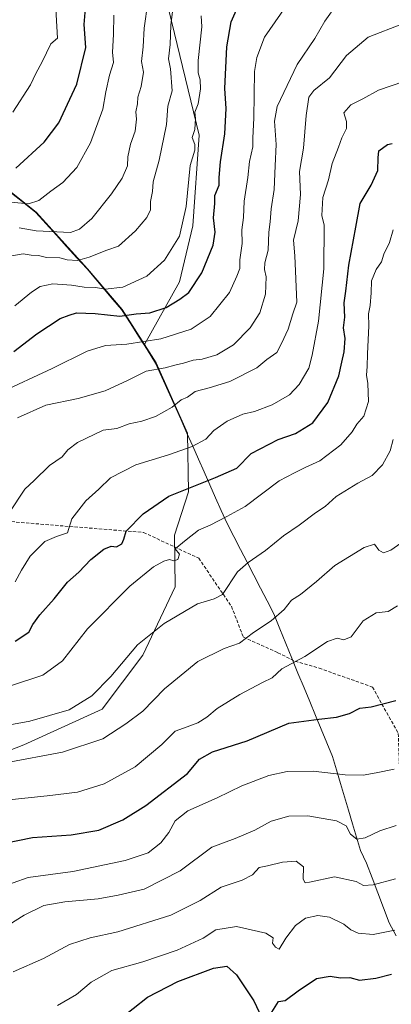
# Model space of a CAD drawing. Units: metres. Extents: x 562945 to 566381, y 4744914 to 4747259.
# Drawn here: x 564467 to 564582, y 4745702 to 4746006 of the extents above; entities that cross this region are included whole.
import ezdxf

# ---------------------------------------------------------------- set-up
doc = ezdxf.new("R2010")
doc.units = ezdxf.units.M
doc.header["$MEASUREMENT"] = 0
doc.linetypes.add('TRAZOSX2', pattern=[1.5, 1, -0.5])
for name, color, linetype, lineweight in [('Arbolado forestal CxS', 92, 'Continuous', 0), ('Curva de nivel maestra', 36, 'Continuous', 30), ('Curva de nivel normal', 36, 'Continuous', 0), ('Municipio', 9, 'Continuous', 13), ('Municipio CxS', 142, 'Continuous', 0), ('Senda', 19, 'TRAZOSX2', 0)]:
    doc.layers.add(name, color=color, linetype=linetype, lineweight=lineweight)

# ---------------------------------------------------------------- blocks, each defined once
blk = doc.blocks.new('*U155')
at = {"layer": 'Arbolado forestal CxS', "color": 92, "linetype": 'Continuous', "lineweight": 0}
blk.add_polyline3d([(564457.5771, 4745958.1367, 701.8265), (564472.4765, 4745946.2767, 708.5982), (564488.2357, 4745928.8667, 718.6118), (564498.8453, 4745916.3665, 726.0149), (564505.7245, 4745905.5505, 732.8345), (564509.3143, 4745899.9063, 736.3353), (564518.9439, 4745878.2867, 745.4675), (564519.3013, 4745860.2067, 752.517), (564514.9937, 4745846.8269, 755.5442), (564515.1583, 4745830.9561, 759.3969), (564505.2149, 4745809.8965, 762.9726), (564492.6833, 4745793.2527, 764.2219), (564468.6605, 4745782.1981, 765.011), (564445.2531, 4745773.0555, 766.7191)], dxfattribs=at)
blk = doc.blocks.new('*U161')
at = {"layer": 'Arbolado forestal CxS', "color": 92, "linetype": 'Continuous', "lineweight": 0}
blk.add_polyline3d([(564227.4549, 4745643.7109, 769.5759), (564249.5847, 4745653.4747, 764.6876), (564276.8097, 4745662.0237, 764.0712), (564277.7237, 4745661.8847, 764.2354), (564307.9835, 4745657.2829, 772.9395), (564339.7199, 4745659.5321, 784.0009), (564368.1095, 4745678.2513, 788.1875), (564393.8525, 4745707.1023, 786.7215), (564418.8749, 4745744.1983, 776.6206), (564445.2531, 4745773.0555, 766.7191), (564468.6605, 4745782.1981, 765.011), (564492.6833, 4745793.2527, 764.2219), (564505.2149, 4745809.8965, 762.9726), (564515.1583, 4745830.9561, 759.3969), (564514.9937, 4745846.8269, 755.5442), (564519.3013, 4745860.2067, 752.517), (564518.9439, 4745878.2867, 745.4675), (564509.3143, 4745899.9063, 736.3353), (564505.7245, 4745905.5505, 732.8345), (564516.5403, 4745924.8561, 726.0205), (564520.6299, 4745942.0939, 724.0204), (564522.5917, 4745970.0855, 723.7503), (564503.8493, 4746047.1903, 708.3126)], dxfattribs=at)

msp = doc.modelspace()

# ---------------------------------------------------------------- linework, layer by layer
at = {"layer": 'Arbolado forestal CxS', "color": 92, "linetype": 'Continuous', "lineweight": 0}
for points in [[(564714.9599, 4746038.3149, 681.5877), (564704.3419, 4746043.8977, 682.8775), (564679.4059, 4746064.8889, 686.7058), (564659.7195, 4746088.5029, 685.8687), (564639.5567, 4746118.6473, 686.086), (564610.6357, 4746143.5139, 691.6038), (564590.1471, 4746150.2091, 689.4442), (564579.3023, 4746148.0871, 689.7983), (564561.0505, 4746144.5157, 689.9571), (564526.0755, 4746126.8295, 692.5714), (564504.7367, 4746098.9267, 698.3403), (564499.0683, 4746079.4909, 702.2988), (564503.8493, 4746047.1903, 708.3126), (564522.5917, 4745970.0855, 723.7503), (564520.6299, 4745942.0939, 724.0204), (564516.5403, 4745924.8561, 726.0205), (564505.7245, 4745905.5505, 732.8345)], [(564714.9599, 4746038.3149, 681.5877), (564704.3419, 4746043.8977, 682.8775), (564679.4059, 4746064.8889, 686.7058), (564659.7195, 4746088.5029, 685.8687), (564639.5567, 4746118.6473, 686.086), (564610.6357, 4746143.5139, 691.6038), (564590.1471, 4746150.2091, 689.4442), (564579.3023, 4746148.0871, 689.7983), (564561.0505, 4746144.5157, 689.9571), (564526.0755, 4746126.8295, 692.5714), (564504.7367, 4746098.9267, 698.3403), (564499.0683, 4746079.4909, 702.2988), (564503.8493, 4746047.1903, 708.3126), (564522.5917, 4745970.0855, 723.7503), (564520.6299, 4745942.0939, 724.0204), (564516.5403, 4745924.8561, 726.0205), (564505.7245, 4745905.5505, 732.8345)], [(564503.8493, 4746047.1903, 708.3126), (564522.5917, 4745970.0855, 723.7503), (564520.6299, 4745942.0939, 724.0204), (564516.5403, 4745924.8561, 726.0205), (564505.7245, 4745905.5505, 732.8345), (564505.7245, 4745905.5505, 732.8345), (564498.8453, 4745916.3665, 726.0149), (564488.2357, 4745928.8667, 718.6118), (564472.4765, 4745946.2767, 708.5982), (564457.5771, 4745958.1367, 701.8265), (564444.4073, 4745968.6971, 694.6938), (564443.4877, 4745969.6167, 694.266), (564442.4075, 4745970.4469, 693.8659), (564433.9979, 4745980.4069, 687.9461), (564426.7889, 4745997.8369, 681.4144), (564423.5837, 4746003.4563, 679.1691), (564418.7693, 4746011.8969, 675.7375)], [(564423.5837, 4746003.4563, 679.1691), (564426.7889, 4745997.8369, 681.4144), (564433.9979, 4745980.4069, 687.9461), (564442.4075, 4745970.4469, 693.8659), (564443.4877, 4745969.6167, 694.266), (564444.4073, 4745968.6971, 694.6938), (564457.5771, 4745958.1367, 701.8265), (564472.4765, 4745946.2767, 708.5982), (564488.2357, 4745928.8667, 718.6118), (564498.8453, 4745916.3665, 726.0149), (564505.7245, 4745905.5505, 732.8345)], [(564423.5837, 4746003.4563, 679.1691), (564426.7889, 4745997.8369, 681.4144), (564433.9979, 4745980.4069, 687.9461), (564442.4075, 4745970.4469, 693.8659), (564443.4877, 4745969.6167, 694.266), (564444.4073, 4745968.6971, 694.6938), (564457.5771, 4745958.1367, 701.8265), (564472.4765, 4745946.2767, 708.5982), (564488.2357, 4745928.8667, 718.6118), (564498.8453, 4745916.3665, 726.0149), (564505.7245, 4745905.5505, 732.8345)], [(564505.7245, 4745905.5505, 732.8345), (564509.3143, 4745899.9063, 736.3353), (564518.9439, 4745878.2867, 745.4675), (564519.3013, 4745860.2067, 752.517), (564514.9937, 4745846.8269, 755.5442), (564515.1583, 4745830.9561, 759.3969), (564505.2149, 4745809.8965, 762.9726), (564492.6833, 4745793.2527, 764.2219), (564468.6605, 4745782.1981, 765.011), (564445.2531, 4745773.0555, 766.7191), (564418.8749, 4745744.1983, 776.6206), (564393.8525, 4745707.1023, 786.7215), (564368.1095, 4745678.2513, 788.1875), (564339.7199, 4745659.5321, 784.0009), (564307.9835, 4745657.2829, 772.9395), (564277.7237, 4745661.8847, 764.2354), (564276.8097, 4745662.0237, 764.0712), (564249.5847, 4745653.4747, 764.6876), (564227.4549, 4745643.7109, 769.5759)], [(564505.7245, 4745905.5505, 732.8345), (564509.3143, 4745899.9063, 736.3353), (564518.9439, 4745878.2867, 745.4675), (564519.3013, 4745860.2067, 752.517), (564514.9937, 4745846.8269, 755.5442), (564515.1583, 4745830.9561, 759.3969), (564505.2149, 4745809.8965, 762.9726), (564492.6833, 4745793.2527, 764.2219), (564468.6605, 4745782.1981, 765.011), (564445.2531, 4745773.0555, 766.7191), (564418.8749, 4745744.1983, 776.6206), (564393.8525, 4745707.1023, 786.7215), (564368.1095, 4745678.2513, 788.1875), (564339.7199, 4745659.5321, 784.0009), (564307.9835, 4745657.2829, 772.9395), (564277.7237, 4745661.8847, 764.2354), (564276.8097, 4745662.0237, 764.0712), (564249.5847, 4745653.4747, 764.6876), (564227.4549, 4745643.7109, 769.5759)]]:
    msp.add_polyline3d(points, dxfattribs=at)
at = {"layer": 'Curva de nivel maestra', "color": 36, "linetype": 'Continuous', "lineweight": 30}
for points in [[(564465.59, 4745903.36, 725), (564472.68, 4745908.82, 725), (564479.8, 4745913.52, 725), (564482.53, 4745914.54, 725), (564484.88, 4745915.26, 725), (564490.61, 4745915.08, 725), (564498.11, 4745914.33, 725), (564503.16, 4745914.96, 725), (564507.35, 4745915.35, 725), (564512.42, 4745916.93, 725), (564516.6, 4745919.56, 725), (564519.4, 4745921.58, 725), (564523.36, 4745927.68, 725), (564526.83, 4745936.1, 725), (564527.49, 4745940.16, 725), (564526.93, 4745944.59, 725), (564527.34, 4745949.03, 725), (564527.4, 4745951.44, 725), (564528.74, 4745954.6, 725), (564528.75, 4745957.04, 725), (564529.15, 4745961.82, 725), (564530.48, 4745970.48, 725), (564530.89, 4745978.22, 725), (564530.45, 4745984.45, 725), (564531.09, 4745997.24, 725), (564532.41, 4746004.91, 725), (564538.53, 4746018.89, 725)], [(564466.2, 4745959.89, 700), (564474.87, 4745967.9, 700), (564479.41, 4745973.87, 700), (564482.74, 4745981.16, 700), (564484.95, 4745985.74, 700), (564487.7, 4745997.04, 700), (564487.23, 4746004.1, 700), (564487.58, 4746009.05, 700)], [(564465.95, 4745814.14, 750), (564470.14, 4745816.9, 750), (564471.42, 4745819.3, 750), (564473.55, 4745822.33, 750), (564477.94, 4745827.16, 750), (564482.11, 4745832.33, 750), (564485.51, 4745835.41, 750), (564489.19, 4745839.31, 750), (564493.24, 4745842.52, 750), (564495.54, 4745843.4, 750), (564497.11, 4745843.21, 750), (564498.76, 4745844.2, 750), (564499.39, 4745845.63, 750), (564500.1, 4745848.01, 750), (564505.33, 4745853.44, 750), (564513.19, 4745858.8, 750), (564527.56, 4745864.62, 750), (564534.14, 4745867.44, 750), (564538.56, 4745872.01, 750), (564546.89, 4745876.29, 750), (564552.15, 4745878.16, 750), (564557.53, 4745881.46, 750), (564562.14, 4745887.67, 750), (564565.54, 4745895.86, 750), (564566.38, 4745900.12, 750), (564567.17, 4745903.3, 750), (564567.41, 4745907.36, 750), (564566.97, 4745910.64, 750), (564567.31, 4745914.01, 750), (564567.11, 4745918.43, 750), (564567.68, 4745922, 750), (564568.6, 4745930, 750), (564570.69, 4745941.67, 750), (564572.1, 4745949, 750), (564575.43, 4745954.67, 750), (564577.51, 4745959.1, 750), (564577.56, 4745963.08, 750), (564577.77, 4745965.19, 750), (564580.46, 4745967.15, 750), (564581.94, 4745967.51, 750)], [(564462.23, 4745751.89, 775), (564471.32, 4745753.66, 775), (564483.19, 4745754.52, 775), (564491.66, 4745755.93, 775), (564499.11, 4745759.09, 775), (564506.17, 4745763.59, 775), (564519, 4745773.37, 775), (564522.67, 4745777.87, 775), (564526.67, 4745780.09, 775), (564537.33, 4745783.49, 775), (564550.18, 4745788.9, 775), (564559.37, 4745790.17, 775), (564564.84, 4745790.74, 775), (564568.83, 4745791.91, 775), (564572, 4745793.5, 775), (564575.5, 4745793.9, 775), (564583, 4745795.9, 775)], [(564497.84, 4745697.57, 800), (564506.63, 4745704.56, 800), (564516, 4745709.34, 800), (564527, 4745713.43, 800), (564531.03, 4745714.06, 800), (564534.01, 4745711.43, 800), (564539.39, 4745703.36, 800), (564541.77, 4745698.38, 800)], [(564543.41, 4745697.44, 800), (564547, 4745703.13, 800), (564549, 4745703.45, 800), (564553, 4745706.42, 800), (564558.67, 4745710.3, 800), (564562.85, 4745710.95, 800), (564566.07, 4745710.43, 800), (564568.93, 4745710.59, 800), (564571.9, 4745709.76, 800), (564576.87, 4745710.33, 800), (564581.69, 4745711.56, 800)]]:
    msp.add_polyline3d(points, dxfattribs=at)
at = {"layer": 'Curva de nivel normal', "color": 36, "linetype": 'Continuous', "lineweight": 0}
for points in [[(564460.96, 4745890.54, 730), (564477.33, 4745898.12, 730), (564488.08, 4745903.46, 730), (564493.7, 4745905.22, 730), (564500.33, 4745905.66, 730), (564510.73, 4745907.31, 730), (564520.07, 4745910.32, 730), (564525.94, 4745914.15, 730), (564531.92, 4745921.61, 730), (564534.15, 4745926.57, 730), (564535.08, 4745929, 730), (564535.1, 4745931.67, 730), (564535.74, 4745936.67, 730), (564535.68, 4745940.92, 730), (564536.23, 4745944.67, 730), (564536.38, 4745949.72, 730), (564537.51, 4745957.01, 730), (564538.03, 4745961.95, 730), (564539.09, 4745966.42, 730), (564539.07, 4745969.21, 730), (564539.36, 4745975.3, 730), (564539.6, 4745989.67, 730), (564540.31, 4745993.91, 730), (564542.68, 4746000.19, 730), (564549.19, 4746009.72, 730)], [(564464.38, 4745932.8, 715), (564468.47, 4745933.5, 715), (564470.89, 4745933.03, 715), (564473.1, 4745932.94, 715), (564475.62, 4745932.32, 715), (564479.75, 4745932.26, 715), (564481.98, 4745931.65, 715), (564485.12, 4745931.46, 715), (564488.69, 4745932.41, 715), (564494.16, 4745934.66, 715), (564497.74, 4745935.81, 715), (564502.96, 4745940.6, 715), (564506.46, 4745944.67, 715), (564507.56, 4745947.06, 715), (564507.63, 4745949.57, 715), (564508.23, 4745952.73, 715), (564508.38, 4745955.67, 715), (564510.3, 4745962.33, 715), (564512.5, 4745973.33, 715), (564512.94, 4745978.98, 715), (564514.28, 4745983.71, 715), (564513.76, 4745990.43, 715), (564513.16, 4745993.5, 715), (564513.68, 4745998.01, 715), (564513.88, 4746003.88, 715), (564514.58, 4746009.8, 715)], [(564465.22, 4745977.09, 695), (564470.64, 4745985.52, 695), (564472.3, 4745989, 695), (564474.26, 4745992.67, 695), (564476.96, 4745998.16, 695), (564479, 4745999.95, 695), (564478.35, 4746010.68, 695)], [(564466.71, 4745882.97, 735), (564475.42, 4745886.86, 735), (564485.32, 4745888.89, 735), (564493.67, 4745891.33, 735), (564500.47, 4745894.48, 735), (564506.22, 4745897.34, 735), (564512.14, 4745898.34, 735), (564515.1, 4745899.23, 735), (564517.74, 4745899.81, 735), (564520.73, 4745900.7, 735), (564523.5, 4745901.06, 735), (564528.02, 4745902.32, 735), (564533.12, 4745905.48, 735), (564538.2, 4745910.66, 735), (564541.26, 4745915.33, 735), (564542.96, 4745921.04, 735), (564543.15, 4745926.44, 735), (564542.65, 4745928.65, 735), (564542.76, 4745930.76, 735), (564543.76, 4745934.63, 735), (564543.95, 4745940.18, 735), (564544.37, 4745943.33, 735), (564544.69, 4745947.33, 735), (564545.66, 4745953.33, 735), (564545.9, 4745960.61, 735), (564546.28, 4745967.16, 735), (564545.7, 4745974.37, 735), (564546.58, 4745978.91, 735), (564552.73, 4745991.84, 735), (564558.09, 4745999.8, 735), (564561.19, 4746005.12, 735), (564564.99, 4746010.52, 735)], [(564467.25, 4745941.45, 710), (564472.44, 4745940.6, 710), (564483, 4745940.04, 710), (564485.73, 4745941.1, 710), (564489.55, 4745944.38, 710), (564495.61, 4745952, 710), (564498.91, 4745956.75, 710), (564500.56, 4745960.6, 710), (564500.57, 4745963.39, 710), (564501.46, 4745967.25, 710), (564502.9, 4745971.24, 710), (564503.24, 4745974.95, 710), (564503.06, 4745977.22, 710), (564503.64, 4745979.67, 710), (564503.7, 4745981.7, 710), (564504.73, 4745985.06, 710), (564505.39, 4745989.39, 710), (564504.85, 4745992.76, 710), (564505.35, 4745997.24, 710), (564505.69, 4746003, 710), (564506.8, 4746011, 710)], [(564464.59, 4745949.42, 705), (564470.03, 4745948.9, 705), (564473.26, 4745949.9, 705), (564476.92, 4745952.74, 705), (564480.67, 4745955.44, 705), (564484.92, 4745960.03, 705), (564489.12, 4745967.63, 705), (564492.93, 4745978.08, 705), (564493.89, 4745983.43, 705), (564494.98, 4745988.54, 705), (564496.24, 4745992.46, 705), (564495.94, 4745995.62, 705), (564496.18, 4746001, 705), (564496.33, 4746007, 705)], [(564465.87, 4745917.46, 720), (564470.97, 4745921.71, 720), (564473.69, 4745923.42, 720), (564477.58, 4745924.19, 720), (564483.28, 4745923.86, 720), (564487.15, 4745923.23, 720), (564490.67, 4745923.09, 720), (564493.6, 4745922.58, 720), (564499.07, 4745923.21, 720), (564506.41, 4745926.58, 720), (564511.92, 4745931.58, 720), (564516.49, 4745938.93, 720), (564518.51, 4745948.04, 720), (564519.81, 4745960.68, 720), (564521.19, 4745965.41, 720), (564521.18, 4745967.18, 720), (564520.37, 4745969.27, 720), (564521.27, 4745971.74, 720), (564521.47, 4745975.18, 720), (564521.19, 4745977.11, 720), (564522.22, 4745979.67, 720), (564522.94, 4745984.35, 720), (564522.91, 4745987.07, 720), (564522.26, 4745989.26, 720), (564522.21, 4745993, 720), (564523.39, 4746003.39, 720), (564523.2, 4746006.84, 720)], [(564585.06, 4746004.28, 740), (564574.5, 4746000.26, 740), (564567.84, 4745994.56, 740), (564562.65, 4745987.72, 740), (564557.87, 4745983.8, 740), (564556.33, 4745981.72, 740), (564555.42, 4745976.08, 740), (564554.68, 4745966.04, 740), (564553.42, 4745958.85, 740), (564553.74, 4745951.77, 740), (564553.01, 4745943.68, 740), (564551.56, 4745937.71, 740), (564551.98, 4745932.89, 740), (564552.61, 4745918.59, 740), (564551.34, 4745915, 740), (564549.92, 4745910.26, 740), (564547.84, 4745905.82, 740), (564546.46, 4745903.09, 740), (564543.35, 4745900.95, 740), (564540.33, 4745898.39, 740), (564532, 4745894.15, 740), (564525.67, 4745892.2, 740), (564521.33, 4745891.04, 740), (564519, 4745889.36, 740), (564517, 4745888.55, 740), (564514.28, 4745886.21, 740), (564509.11, 4745883.35, 740), (564504.94, 4745881.9, 740), (564501.05, 4745881.07, 740), (564497.21, 4745879.7, 740), (564493.08, 4745879.14, 740), (564485.15, 4745875.35, 740), (564482.17, 4745873.09, 740), (564480.41, 4745871, 740), (564476.56, 4745868.33, 740), (564471.86, 4745863.67, 740), (564468.96, 4745861, 740), (564464.08, 4745853.67, 740)], [(564465.99, 4745832.42, 745), (564467.9, 4745835.99, 745), (564470.54, 4745840.33, 745), (564475.1, 4745844.84, 745), (564478.66, 4745846.37, 745), (564482.11, 4745847.59, 745), (564483.42, 4745851.86, 745), (564487.7, 4745857.38, 745), (564491.69, 4745861, 745), (564495.26, 4745864.49, 745), (564503.05, 4745868.46, 745), (564513.09, 4745871.54, 745), (564520.42, 4745874.15, 745), (564524.6, 4745876.44, 745), (564527.05, 4745879.07, 745), (564531.17, 4745881.96, 745), (564535.95, 4745884.07, 745), (564539.57, 4745884.96, 745), (564545, 4745886.94, 745), (564550.33, 4745890.04, 745), (564553.34, 4745893.24, 745), (564556.33, 4745898.23, 745), (564557.31, 4745902.24, 745), (564559.3, 4745912.7, 745), (564560.92, 4745928.9, 745), (564560.95, 4745942.33, 745), (564560.26, 4745945.28, 745), (564560.54, 4745950.87, 745), (564562.31, 4745956.29, 745), (564563.49, 4745961.28, 745), (564565.41, 4745966.33, 745), (564566.39, 4745969.21, 745), (564567.88, 4745972.04, 745), (564567.82, 4745974.27, 745), (564567.03, 4745976.94, 745), (564569.19, 4745979.39, 745), (564572.91, 4745981.24, 745), (564577.68, 4745983.93, 745), (564585.5, 4745986.6, 745)], [(564464.83, 4745800.55, 755), (564474.52, 4745803.66, 755), (564480.48, 4745808.09, 755), (564488.18, 4745818, 755), (564501.27, 4745831.1, 755), (564508.48, 4745837.07, 755), (564511.64, 4745838.86, 755), (564513.48, 4745839.34, 755), (564514.76, 4745838.94, 755), (564515.95, 4745839.3, 755), (564516.5, 4745841, 755), (564515.21, 4745842.58, 755), (564518.55, 4745845.38, 755), (564522.33, 4745848.39, 755), (564525.9, 4745849.89, 755), (564531.06, 4745852.53, 755), (564536.75, 4745855.64, 755), (564547.12, 4745863.54, 755), (564551.83, 4745866.04, 755), (564555.12, 4745867.69, 755), (564559.65, 4745869.76, 755), (564566.1, 4745874.66, 755), (564569.65, 4745878.67, 755), (564571.02, 4745881, 755), (564573.16, 4745883.43, 755), (564574.63, 4745887.96, 755), (564574.44, 4745893.54, 755), (564573.97, 4745896.07, 755), (564574.25, 4745898.79, 755), (564574.28, 4745902.66, 755), (564574.72, 4745911.32, 755), (564574.59, 4745915.03, 755), (564575.14, 4745917.59, 755), (564575.48, 4745921.48, 755), (564575.51, 4745925.19, 755), (564576.96, 4745928.69, 755), (564578.66, 4745931, 755), (564579.37, 4745933.33, 755), (564581.09, 4745937, 755), (564582.19, 4745940.91, 755)], [(564456.44, 4745786.98, 760), (564470.45, 4745789.48, 760), (564482.55, 4745793.04, 760), (564489.51, 4745797.33, 760), (564495.37, 4745803.26, 760), (564503.58, 4745813, 760), (564511.81, 4745819.6, 760), (564522.07, 4745825.63, 760), (564527.18, 4745827.23, 760), (564529.74, 4745828.56, 760), (564534.33, 4745835.49, 760), (564537.67, 4745838.36, 760), (564542.95, 4745842.12, 760), (564548.48, 4745846.59, 760), (564553.29, 4745849.94, 760), (564558.34, 4745853.67, 760), (564561.35, 4745855.62, 760), (564564.67, 4745858.74, 760), (564571.36, 4745862.83, 760), (564575.78, 4745865.2, 760), (564578.96, 4745868.45, 760), (564581.33, 4745872.77, 760), (564582.24, 4745876.29, 760)], [(564585.61, 4745845.05, 765), (564581.5, 4745842.23, 765), (564579.26, 4745841.36, 765), (564577.85, 4745842.19, 765), (564576.5, 4745844.03, 765), (564573.25, 4745843.04, 765), (564564.31, 4745837.46, 765), (564558.66, 4745832.52, 765), (564553.67, 4745828.54, 765), (564551, 4745826.76, 765), (564548.67, 4745823.9, 765), (564544.65, 4745820.45, 765), (564539.27, 4745816.84, 765), (564534.98, 4745813.54, 765), (564530.28, 4745811.92, 765), (564522.11, 4745807.9, 765), (564511.94, 4745799.49, 765), (564505.2, 4745792.62, 765), (564499.98, 4745788.66, 765), (564492.9, 4745784.13, 765), (564480.51, 4745780.01, 765), (564463, 4745776.7, 765)], [(564465, 4745765.36, 770), (564475.85, 4745766.51, 770), (564485.14, 4745767.61, 770), (564493.37, 4745770.23, 770), (564502.85, 4745775.45, 770), (564511.07, 4745782.34, 770), (564515.18, 4745786.46, 770), (564518.86, 4745787.75, 770), (564522.13, 4745789.05, 770), (564524.9, 4745790.77, 770), (564528.14, 4745793.42, 770), (564535.04, 4745797.74, 770), (564542, 4745801.44, 770), (564545, 4745802.92, 770), (564548.01, 4745805.66, 770), (564555.04, 4745809.45, 770), (564562.01, 4745814.08, 770), (564565, 4745815.09, 770), (564567, 4745814.53, 770), (564569.33, 4745815.52, 770), (564573, 4745820.42, 770), (564577, 4745822.94, 770), (564580.67, 4745823.26, 770), (564583.6, 4745825.05, 770)], [(564460.67, 4745738.07, 780), (564469.95, 4745741.32, 780), (564483.67, 4745743.26, 780), (564499.83, 4745746.57, 780), (564506.89, 4745749, 780), (564510.73, 4745752.02, 780), (564513.24, 4745755.2, 780), (564515.15, 4745758.81, 780), (564519.02, 4745761.88, 780), (564528.09, 4745765.9, 780), (564535.67, 4745769.64, 780), (564544, 4745772.83, 780), (564549.67, 4745774.04, 780), (564557.62, 4745774.08, 780), (564567.46, 4745772.99, 780), (564572.95, 4745772.94, 780), (564577, 4745773.62, 780), (564582.53, 4745774.76, 780)], [(564462.12, 4745725.58, 785), (564468.78, 4745729.78, 785), (564474.82, 4745732.73, 785), (564481.29, 4745733.92, 785), (564491.49, 4745734.79, 785), (564497.67, 4745735.94, 785), (564505.67, 4745737.79, 785), (564516.67, 4745743.43, 785), (564526.46, 4745750.76, 785), (564533.64, 4745753.35, 785), (564539.65, 4745755.94, 785), (564544.72, 4745758.72, 785), (564550.17, 4745760.26, 785), (564556.02, 4745760.36, 785), (564564.83, 4745758.83, 785), (564567.72, 4745757.3, 785), (564569.11, 4745754.7, 785), (564571.02, 4745753.13, 785), (564573.61, 4745753.58, 785), (564578.09, 4745755.74, 785), (564583.18, 4745757.36, 785)], [(564465.33, 4745712.35, 790), (564474.67, 4745716.42, 790), (564482.67, 4745720.75, 790), (564489, 4745722.83, 790), (564497.54, 4745724.67, 790), (564513.83, 4745729.81, 790), (564522.88, 4745734.32, 790), (564529.28, 4745738.41, 790), (564535.77, 4745740.56, 790), (564538.94, 4745742.19, 790), (564541, 4745744.41, 790), (564543.57, 4745744.92, 790), (564548.22, 4745746.14, 790), (564552.4, 4745746.4, 790), (564554.62, 4745744.62, 790), (564554.51, 4745740.88, 790), (564555.19, 4745739.77, 790), (564556.48, 4745739.93, 790), (564564.22, 4745741.59, 790), (564570.82, 4745740.1, 790), (564573.1, 4745738.88, 790), (564576.02, 4745739.14, 790), (564582.92, 4745740.97, 790)], [(564478.99, 4745701.93, 795), (564484.83, 4745705.33, 795), (564489.33, 4745709.09, 795), (564495.67, 4745712.68, 795), (564505.2, 4745715.44, 795), (564515.78, 4745719.03, 795), (564523.75, 4745722.72, 795), (564527.64, 4745725.21, 795), (564534, 4745726.24, 795), (564543.09, 4745724.25, 795), (564545.31, 4745722.81, 795), (564545.09, 4745721.18, 795), (564546.03, 4745719.95, 795), (564547.18, 4745719.3, 795), (564549.21, 4745722.68, 795), (564552.18, 4745726.63, 795), (564555.21, 4745728.88, 795), (564559.03, 4745729.66, 795), (564562.64, 4745729.13, 795), (564567.02, 4745726.99, 795), (564569.16, 4745725.22, 795), (564571.46, 4745724.18, 795), (564576.03, 4745723.86, 795), (564582.76, 4745725.12, 795)]]:
    msp.add_polyline3d(points, dxfattribs=at)
at = {"layer": 'Municipio', "color": 9, "linetype": 'Continuous', "lineweight": 13}
msp.add_polyline3d([(564464.875, 4745952.15, 703.2038), (564468.6025, 4745949.185, 705.2162), (564472.33, 4745946.22, 706.9126), (564475.482, 4745942.738, 708.5617), (564478.634, 4745939.256, 710.4158), (564481.786, 4745935.774, 712.4124), (564484.938, 4745932.292, 714.5516), (564488.09, 4745928.81, 716.7604), (564490.74, 4745925.685, 718.3249), (564493.39, 4745922.56, 720.0896), (564496.04, 4745919.435, 721.6873), (564498.69, 4745916.31, 723.6703), (564501.3075, 4745912.195, 725.9853), (564503.925, 4745908.08, 728.6982), (564506.5425, 4745903.965, 731.1502), (564509.16, 4745899.85, 733.9309), (564511.088, 4745895.526, 736.3104), (564513.016, 4745891.202, 738.3991), (564514.944, 4745886.878, 739.9469), (564516.872, 4745882.554, 741.5513), (564518.8, 4745878.23, 743.4476), (564520.56, 4745874.2543, 744.9975), (564522.32, 4745870.2786, 746.6559), (564524.08, 4745866.3029, 748.5422), (564525.84, 4745862.3271, 750.4941), (564527.6, 4745858.3514, 752.2751), (564529.36, 4745854.3757, 754.2656), (564531.12, 4745850.4, 755.7894), (564533.1714, 4745846.4243, 757.1062), (564535.2229, 4745842.4486, 758.4434), (564537.2743, 4745838.4729, 759.7406), (564539.3257, 4745834.4971, 760.9627), (564541.3771, 4745830.5214, 762.172), (564543.4286, 4745826.5457, 763.4391), (564545.48, 4745822.57, 764.8424), (564547.346, 4745818.012, 765.9688), (564549.212, 4745813.454, 767.3064), (564551.078, 4745808.896, 769.6543), (564552.944, 4745804.338, 770.9785), (564554.81, 4745799.78, 772.1848), (564556.554, 4745795.548, 773.433), (564558.298, 4745791.316, 774.6924), (564560.042, 4745787.084, 775.9267), (564561.786, 4745782.852, 777.0174), (564563.53, 4745778.62, 778.1904), (564564.7714, 4745774.4857, 779.5658), (564566.0129, 4745770.3514, 780.8596), (564567.2543, 4745766.2171, 782.2518), (564568.4957, 4745762.0829, 783.5149), (564569.7371, 4745757.9486, 784.2971), (564570.9786, 4745753.8143, 784.8162), (564572.22, 4745749.68, 786.6078), (564573.99, 4745745.83, 787.9343), (564575.7425, 4745741.2175, 789.3018), (564577.495, 4745736.605, 790.8806), (564579.2475, 4745731.9925, 792.4596), (564581, 4745727.38, 794.1485), (564583.1189, 4745723.4111, 795.771)], dxfattribs=at)
msp.add_polyline3d([(564464.875, 4745952.15, 703.2038), (564468.6025, 4745949.185, 705.2162), (564472.33, 4745946.22, 706.9126), (564475.482, 4745942.738, 708.5617), (564478.634, 4745939.256, 710.4158), (564481.786, 4745935.774, 712.4124), (564484.938, 4745932.292, 714.5516), (564488.09, 4745928.81, 716.7604), (564490.74, 4745925.685, 718.3249), (564493.39, 4745922.56, 720.0896), (564496.04, 4745919.435, 721.6873), (564498.69, 4745916.31, 723.6703), (564501.3075, 4745912.195, 725.9853), (564503.925, 4745908.08, 728.6982), (564506.5425, 4745903.965, 731.1502), (564509.16, 4745899.85, 733.9309), (564511.088, 4745895.526, 736.3104), (564513.016, 4745891.202, 738.3991), (564514.944, 4745886.878, 739.9469), (564516.872, 4745882.554, 741.5513), (564518.8, 4745878.23, 743.4476), (564520.56, 4745874.2543, 744.9975), (564522.32, 4745870.2786, 746.6559), (564524.08, 4745866.3029, 748.5422), (564525.84, 4745862.3271, 750.4941), (564527.6, 4745858.3514, 752.2751), (564529.36, 4745854.3757, 754.2656), (564531.12, 4745850.4, 755.7894), (564533.1714, 4745846.4243, 757.1062), (564535.2229, 4745842.4486, 758.4434), (564537.2743, 4745838.4729, 759.7406), (564539.3257, 4745834.4971, 760.9627), (564541.3771, 4745830.5214, 762.172), (564543.4286, 4745826.5457, 763.4391), (564545.48, 4745822.57, 764.8424), (564547.346, 4745818.012, 765.9688), (564549.212, 4745813.454, 767.3064), (564551.078, 4745808.896, 769.6543), (564552.944, 4745804.338, 770.9785), (564554.81, 4745799.78, 772.1848), (564556.554, 4745795.548, 773.433), (564558.298, 4745791.316, 774.6924), (564560.042, 4745787.084, 775.9267), (564561.786, 4745782.852, 777.0174), (564563.53, 4745778.62, 778.1904), (564564.7714, 4745774.4857, 779.5658), (564566.0129, 4745770.3514, 780.8596), (564567.2543, 4745766.2171, 782.2518), (564568.4957, 4745762.0829, 783.5149), (564569.7371, 4745757.9486, 784.2971), (564570.9786, 4745753.8143, 784.8162), (564572.22, 4745749.68, 786.6078), (564573.99, 4745745.83, 787.9343), (564575.7425, 4745741.2175, 789.3018), (564577.495, 4745736.605, 790.8806), (564579.2475, 4745731.9925, 792.4596), (564581, 4745727.38, 794.1485), (564583.1189, 4745723.4111, 795.771)], dxfattribs=at)
at = {"layer": 'Municipio CxS', "color": 142, "linetype": 'Continuous', "lineweight": 0}
for points in [[(564583.1189, 4745723.4111, 795.771), (564581, 4745727.38, 794.1485), (564579.2475, 4745731.9925, 792.4596), (564577.495, 4745736.605, 790.8806), (564575.7425, 4745741.2175, 789.3018), (564573.99, 4745745.83, 787.9343), (564572.22, 4745749.68, 786.6078), (564570.9786, 4745753.8143, 784.8162), (564569.7371, 4745757.9486, 784.2971), (564568.4957, 4745762.0829, 783.5149), (564567.2543, 4745766.2171, 782.2518), (564566.0129, 4745770.3514, 780.8596), (564564.7714, 4745774.4857, 779.5658), (564563.53, 4745778.62, 778.1904), (564561.786, 4745782.852, 777.0174), (564560.042, 4745787.084, 775.9267), (564558.298, 4745791.316, 774.6924), (564556.554, 4745795.548, 773.433), (564554.81, 4745799.78, 772.1848), (564552.944, 4745804.338, 770.9785), (564551.078, 4745808.896, 769.6543), (564549.212, 4745813.454, 767.3064), (564547.346, 4745818.012, 765.9688), (564545.48, 4745822.57, 764.8424), (564543.4286, 4745826.5457, 763.4391), (564541.3771, 4745830.5214, 762.172), (564539.3257, 4745834.4971, 760.9627), (564537.2743, 4745838.4729, 759.7406), (564535.2229, 4745842.4486, 758.4434), (564533.1714, 4745846.4243, 757.1062), (564531.12, 4745850.4, 755.7894), (564529.36, 4745854.3757, 754.2656), (564527.6, 4745858.3514, 752.2751), (564525.84, 4745862.3271, 750.4941), (564524.08, 4745866.3029, 748.5422), (564522.32, 4745870.2786, 746.6559), (564520.56, 4745874.2543, 744.9975), (564518.8, 4745878.23, 743.4476), (564516.872, 4745882.554, 741.5513), (564514.944, 4745886.878, 739.9469), (564513.016, 4745891.202, 738.3991), (564511.088, 4745895.526, 736.3104), (564509.16, 4745899.85, 733.9309), (564506.5425, 4745903.965, 731.1502), (564503.925, 4745908.08, 728.6982), (564501.3075, 4745912.195, 725.9853), (564498.69, 4745916.31, 723.6703), (564496.04, 4745919.435, 721.6873), (564493.39, 4745922.56, 720.0896), (564490.74, 4745925.685, 718.3249), (564488.09, 4745928.81, 716.7604), (564484.938, 4745932.292, 714.5516), (564481.786, 4745935.774, 712.4124), (564478.634, 4745939.256, 710.4158), (564475.482, 4745942.738, 708.5617), (564472.33, 4745946.22, 706.9126), (564468.6025, 4745949.185, 705.2162), (564464.875, 4745952.15, 703.2038)], [(564464.875, 4745952.15, 703.2038), (564468.6025, 4745949.185, 705.2162), (564472.33, 4745946.22, 706.9126), (564475.482, 4745942.738, 708.5617), (564478.634, 4745939.256, 710.4158), (564481.786, 4745935.774, 712.4124), (564484.938, 4745932.292, 714.5516), (564488.09, 4745928.81, 716.7604), (564490.74, 4745925.685, 718.3249), (564493.39, 4745922.56, 720.0896), (564496.04, 4745919.435, 721.6873), (564498.69, 4745916.31, 723.6703), (564501.3075, 4745912.195, 725.9853), (564503.925, 4745908.08, 728.6982), (564506.5425, 4745903.965, 731.1502), (564509.16, 4745899.85, 733.9309), (564511.088, 4745895.526, 736.3104), (564513.016, 4745891.202, 738.3991), (564514.944, 4745886.878, 739.9469), (564516.872, 4745882.554, 741.5513), (564518.8, 4745878.23, 743.4476), (564520.56, 4745874.2543, 744.9975), (564522.32, 4745870.2786, 746.6559), (564524.08, 4745866.3029, 748.5422), (564525.84, 4745862.3271, 750.4941), (564527.6, 4745858.3514, 752.2751), (564529.36, 4745854.3757, 754.2656), (564531.12, 4745850.4, 755.7894), (564533.1714, 4745846.4243, 757.1062), (564535.2229, 4745842.4486, 758.4434), (564537.2743, 4745838.4729, 759.7406), (564539.3257, 4745834.4971, 760.9627), (564541.3771, 4745830.5214, 762.172), (564543.4286, 4745826.5457, 763.4391), (564545.48, 4745822.57, 764.8424), (564547.346, 4745818.012, 765.9688), (564549.212, 4745813.454, 767.3064), (564551.078, 4745808.896, 769.6543), (564552.944, 4745804.338, 770.9785), (564554.81, 4745799.78, 772.1848), (564556.554, 4745795.548, 773.433), (564558.298, 4745791.316, 774.6924), (564560.042, 4745787.084, 775.9267), (564561.786, 4745782.852, 777.0174), (564563.53, 4745778.62, 778.1904), (564564.7714, 4745774.4857, 779.5658), (564566.0129, 4745770.3514, 780.8596), (564567.2543, 4745766.2171, 782.2518), (564568.4957, 4745762.0829, 783.5149), (564569.7371, 4745757.9486, 784.2971), (564570.9786, 4745753.8143, 784.8162), (564572.22, 4745749.68, 786.6078), (564573.99, 4745745.83, 787.9343), (564575.7425, 4745741.2175, 789.3018), (564577.495, 4745736.605, 790.8806), (564579.2475, 4745731.9925, 792.4596), (564581, 4745727.38, 794.1485), (564583.1189, 4745723.4111, 795.771)]]:
    msp.add_polyline3d(points, dxfattribs=at)
at = {"layer": 'Senda', "color": 19, "linetype": 'TRAZOSX2', "lineweight": 0}
msp.add_lwpolyline([(564437.3237, 4745858.1923), (564466.3195, 4745850.8335), (564505.4779, 4745847.6585), (564522.4113, 4745839.7209), (564532.4655, 4745824.9043), (564536.1697, 4745815.3793), (564546.7531, 4745810.6167), (564552.0447, 4745807.9709), (564559.4531, 4745805.8543), (564575.8573, 4745800.0333), (564583.7947, 4745785.7459), (564584.3239, 4745769.8709), (564588.0281, 4745764.0499), (564593.3199, 4745760.3459), (564615.0157, 4745761.4041), (564647.8241, 4745757.6999), (564674.8117, 4745752.9375), (564699.6825, 4745742.3541), (564707.0909, 4745741.2957), (564735.6659, 4745756.6417), (564761.0659, 4745773.5749), (564791.2285, 4745808.5001), (564818.2161, 4745848.7169), (564822.1743, 4745853.1407)], dxfattribs=at)

# ---------------------------------------------------------------- block references
at = {"layer": 'Arbolado forestal CxS', "color": 92, "linetype": 'Continuous', "lineweight": 0}
for name in ['*U161', '*U155']:
    msp.add_blockref(name, (0, 0), dxfattribs=at)

doc.saveas('drawing.dxf')
